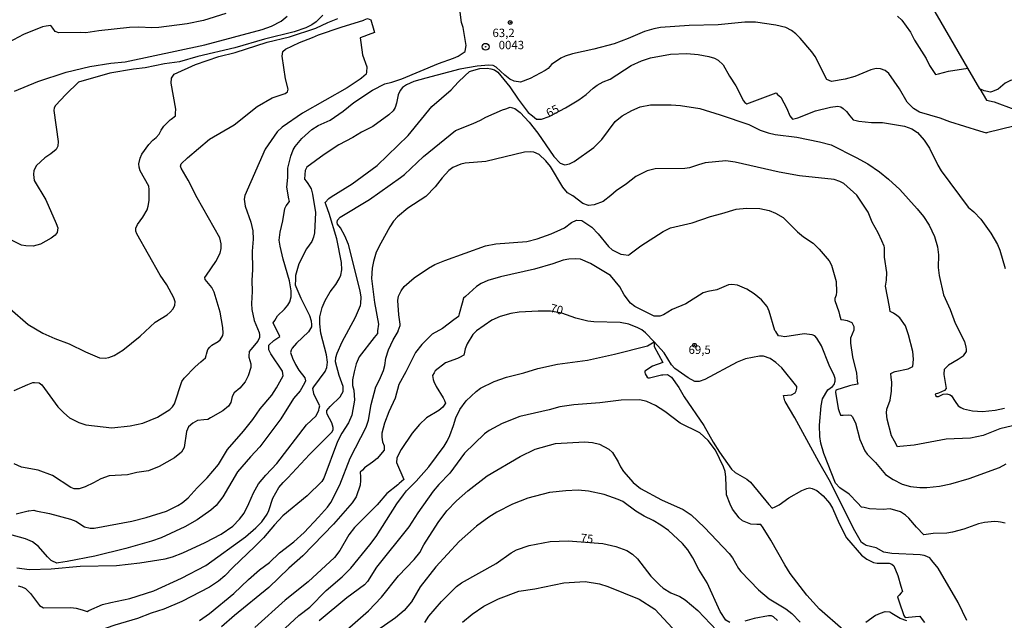
# Model space of a CAD drawing. Units: millimetres. Extents: x 180712 to 183129, y 1671506 to 1674284.
# Drawn here: x 181251 to 181545, y 1671734 to 1671914 of the extents above; entities that cross this region are included whole.
import ezdxf
from ezdxf.enums import TextEntityAlignment as Align

# ---------------------------------------------------------------- set-up
doc = ezdxf.new("R2010")
doc.units = ezdxf.units.MM
doc.header["$MEASUREMENT"] = 0
for name, color, linetype in [('IMAGEM', 7, 'Continuous'), ('V-CURVA_DE_NIVEL', 4, 'Continuous'), ('V-CURVA_MESTRA', 1, 'Continuous'), ('V-PONTO_DE_APARELHO', 4, 'Continuous'), ('V-PONTO_PLANIMETRICO', 2, 'Continuous'), ('V-TEXTO_DE_ALTIMETRIA', 7, 'Continuous')]:
    doc.layers.add(name, color=color, linetype=linetype)
picture_1 = doc.add_image_def('image1.jpg', size_in_pixel=(4027, 4628))

# ---------------------------------------------------------------- blocks, each defined once
blk = doc.blocks.new('803')
at = {"color": 0, "linetype": 'ByBlock', "lineweight": -2}
for radius in [1.01, 0.0728]:
    blk.add_circle((0, 0), radius, dxfattribs=at)
blk = doc.blocks.new('805')
at = {"color": 0, "linetype": 'ByBlock', "lineweight": -2}
for radius in [0.562, 0.0806]:
    blk.add_circle((0, 0), radius, dxfattribs=at)

msp = doc.modelspace()

# ---------------------------------------------------------------- linework, layer by layer
at = {"layer": 'V-CURVA_DE_NIVEL'}
for points in [[(181533.98, 1671899.15), (181519.16, 1671924.83)], [(181312.8, 1671915.43), (181306.14, 1671913.32), (181301.23, 1671912.35), (181292.82, 1671911.25), (181290.71, 1671911.15), (181286.86, 1671911.38), (181284.05, 1671911.24), (181274.94, 1671910.25), (181271.08, 1671909.64), (181269.33, 1671909.74), (181263.02, 1671909.63), (181261.93, 1671910.09), (181261.25, 1671911.05), (181260.63, 1671911.91), (181259.25, 1671911.65), (181258.14, 1671911.44), (181252.53, 1671909.2), (181247.98, 1671906.77)], [(181331.23, 1671828.42), (181331.84, 1671829.48), (181332.22, 1671830.94), (181332.25, 1671832.73), (181331.76, 1671835.72), (181329.87, 1671842.13), (181328.94, 1671846.05), (181328.72, 1671847.87), (181328.98, 1671850.26), (181329.8, 1671853.6), (181330.42, 1671857.24), (181330.8, 1671858.12), (181331.76, 1671859.4), (181331.62, 1671860.12), (181330.98, 1671863.61), (181331.26, 1671866.54), (181331.28, 1671869.28), (181332.16, 1671872.92), (181332.9, 1671874.76), (181333.49, 1671875.73), (181335.47, 1671878.14), (181338.4, 1671880.85), (181340.27, 1671882.06), (181343.9, 1671883.67), (181347.79, 1671886.3), (181350.99, 1671888.91), (181356.5, 1671892.59), (181360.2, 1671894.42), (181362.26, 1671894.93), (181365.29, 1671895.98), (181376.15, 1671900.53), (181380.61, 1671902.07), (181382.06, 1671902.73), (181382.59, 1671903.09), (181384.16, 1671904.14), (181384.24, 1671904.76), (181384.39, 1671905.93), (181383.58, 1671911.29), (181383.08, 1671912.78), (181382.6, 1671915.84)], [(181355.06, 1671913.99), (181356.06, 1671913.56), (181356.95, 1671910.43), (181357.14, 1671909.8), (181355.17, 1671909.05), (181353.93, 1671908.57), (181352.88, 1671908.17), (181353.05, 1671906.79), (181353.51, 1671903.1), (181354.78, 1671899.49), (181354.68, 1671897.94), (181354.63, 1671897.3), (181353.18, 1671896.14), (181352.86, 1671895.89), (181348.94, 1671893.29), (181335.65, 1671885.71), (181329.62, 1671881.52), (181328.12, 1671880.18), (181324.55, 1671874.99), (181318.45, 1671861.19), (181318.29, 1671860.07), (181318.52, 1671857.94), (181320.28, 1671853.22), (181320.86, 1671850.67), (181320.92, 1671848.12), (181320.6, 1671844.52), (181320.78, 1671839.07), (181320.57, 1671835.82), (181320.68, 1671832.54), (181320.47, 1671828.94), (181320.54, 1671827.15), (181321.19, 1671823.9), (181322.69, 1671820.27), (181322.81, 1671819.56), (181322.82, 1671818.8), (181322.36, 1671817.72), (181320.26, 1671815.25), (181319.72, 1671814.63), (181319.65, 1671813.25), (181319.64, 1671812.95), (181320.28, 1671810.99), (181320.24, 1671809.88), (181319.47, 1671807.36), (181318.51, 1671805.58), (181316.94, 1671803.68), (181315.23, 1671802.31), (181314.72, 1671801.21), (181314.28, 1671799.43), (181313.59, 1671798.37), (181311.91, 1671796.92), (181308.22, 1671794.83), (181307.44, 1671794.4), (181306.22, 1671794.25), (181304.38, 1671794.02), (181302.95, 1671793.26), (181301.66, 1671792.19), (181301.1, 1671790.76), (181300.41, 1671786.04), (181299.6, 1671784.61), (181297.54, 1671782.92), (181292.91, 1671780.33), (181289.72, 1671779.01), (181286.31, 1671778.54), (181283.45, 1671777.88), (181278.03, 1671777.52), (181275.51, 1671776.65), (181273.38, 1671775.44), (181270.86, 1671774.31), (181269.04, 1671773.7), (181267.61, 1671773.66), (181266.55, 1671774.07), (181261.09, 1671777.66), (181256.87, 1671779.24), (181251.86, 1671780.17), (181249.66, 1671781.16)], [(181249.69, 1671803.05), (181253.76, 1671804.77), (181255.29, 1671805.41), (181255.76, 1671805.39), (181257.12, 1671805.32), (181257.93, 1671804.65), (181262.76, 1671798.15), (181264.47, 1671796.3), (181266.24, 1671794.9), (181268.98, 1671793.42), (181271.02, 1671792.75), (181278.83, 1671791.87), (181284.31, 1671792.43), (181288.04, 1671793.23), (181292.38, 1671795.02), (181296.1, 1671797.38), (181296.86, 1671798.09), (181297.47, 1671799.04), (181299.68, 1671805.64), (181300.33, 1671806.69), (181303.63, 1671810.03), (181305.34, 1671811.53), (181306.7, 1671812.71), (181306.9, 1671813.4), (181307.03, 1671813.88), (181307.41, 1671815.22), (181308.02, 1671815.88), (181308.67, 1671816.57), (181310.52, 1671817.62), (181311.07, 1671818.1), (181311.9, 1671819.38), (181312, 1671820.08), (181311.87, 1671821.83), (181311.14, 1671826.39), (181309.32, 1671832.35), (181308.64, 1671833.75), (181306.66, 1671836.06), (181306.49, 1671836.74), (181306.99, 1671837.38), (181309.77, 1671841.52), (181311.06, 1671843.98), (181311.41, 1671845.38), (181311.42, 1671846.78), (181311.04, 1671848.54), (181304.24, 1671860.45), (181301.58, 1671865.71), (181299.44, 1671869.28), (181299.25, 1671869.93), (181299.46, 1671870.56), (181301.32, 1671872.44), (181307.92, 1671877.93), (181315.28, 1671882.22), (181322.17, 1671887.7), (181326.56, 1671890.3), (181330.52, 1671891.55), (181331.13, 1671892.09), (181331.36, 1671892.87), (181330.61, 1671895.99), (181329.54, 1671902.74), (181329.83, 1671904.07), (181330.58, 1671904.81), (181334.75, 1671906.76), (181338.67, 1671908.25), (181340.4, 1671909.08), (181347.16, 1671911.4), (181353.91, 1671913.47), (181354.06, 1671913.54), (181355.06, 1671913.99)], [(181249.76, 1671892.24), (181256.74, 1671895.11), (181265.22, 1671897.9), (181272.23, 1671899.67), (181278.54, 1671900.59), (181282.75, 1671900.99), (181306.58, 1671906.11), (181323.66, 1671910.63), (181326.37, 1671911.63), (181329.29, 1671913.16), (181331.12, 1671914.69)], [(181341.73, 1671914.92), (181339.76, 1671912.91), (181338.45, 1671912.05), (181336.67, 1671911.2), (181333.16, 1671909.94), (181324.3, 1671907.76), (181315.47, 1671905.21), (181304.42, 1671902.66), (181298.97, 1671900.99), (181294.54, 1671900.43), (181288.8, 1671899.19), (181285.26, 1671898.81), (181278.19, 1671897.63), (181268.91, 1671894.93), (181265.12, 1671891.25), (181262.01, 1671887.96), (181261.63, 1671887.28), (181261.58, 1671886.52)], [(181548.05, 1671881.9), (181539.55, 1671879.81), (181539.46, 1671879.79), (181537.55, 1671880.38), (181528.58, 1671883.17), (181525.69, 1671884.24), (181519.5, 1671886.01), (181517.77, 1671887.08), (181515.82, 1671888.99), (181513.57, 1671892.93), (181510.41, 1671897.58), (181509.3, 1671898.47), (181507.93, 1671898.93), (181506.66, 1671899), (181505.06, 1671898.6), (181500.28, 1671896.62), (181497.41, 1671895.89), (181493.27, 1671895.11), (181491.88, 1671895.72), (181488.47, 1671902.65), (181487.44, 1671904.02), (181483.94, 1671908.1), (181482.64, 1671909.4), (181481.43, 1671910.34), (181479.69, 1671911.24), (181476.73, 1671911.94), (181470.68, 1671912.83), (181467.49, 1671912.84), (181459.52, 1671912.08), (181450.92, 1671911.82), (181442.31, 1671911.27), (181440.4, 1671910.89), (181437.53, 1671910.03), (181432.72, 1671907.95), (181428.58, 1671906.42), (181422.52, 1671904.78), (181416.15, 1671903.44), (181413.92, 1671902.76), (181412.64, 1671902.1), (181409.87, 1671900.21), (181408.82, 1671899.06), (181407.96, 1671898.46), (181403.5, 1671896.08), (181400.63, 1671895), (181398.72, 1671895.24), (181397.44, 1671895.81), (181395.91, 1671897), (181393.38, 1671899.48), (181392.44, 1671899.92), (181391.16, 1671900.08), (181387.66, 1671899.76), (181382.56, 1671898.79), (181372.36, 1671896.18), (181368.85, 1671895.14), (181366.62, 1671894.19), (181365.46, 1671893.33), (181364.77, 1671892.51), (181364.15, 1671891.21), (181363.67, 1671888.66), (181363.23, 1671887.38), (181362.65, 1671886.43), (181361.41, 1671885.17), (181356.65, 1671881.71), (181353.18, 1671880.04), (181350.63, 1671878.46), (181346.48, 1671876.23)], [(181512.95, 1671914.66), (181514.27, 1671913.45), (181516.83, 1671909.92), (181518.09, 1671907.46), (181521.54, 1671902.04), (181522.52, 1671899.94), (181523.51, 1671898.48), (181524.34, 1671897.24), (181525.18, 1671897.46), (181528.23, 1671898.22), (181533.98, 1671899.15)], [(181537.53, 1671892.99), (181533.98, 1671899.15)], [(181584.96, 1671891.56), (181582.72, 1671891.97), (181579.19, 1671891.89), (181573.71, 1671891.41), (181569.47, 1671890.62), (181567.94, 1671890.62), (181565.96, 1671891.1), (181561.15, 1671892.8), (181556.18, 1671894.95), (181553.66, 1671895.84), (181552.48, 1671896.11), (181550.16, 1671896.23), (181549.01, 1671896.1), (181546.62, 1671895.41), (181545.06, 1671894.68), (181542.97, 1671892.88), (181541.31, 1671892.17), (181540.72, 1671891.93), (181539.31, 1671892.25), (181538.78, 1671892.37), (181537.53, 1671892.99)], [(181537.53, 1671892.99), (181539.46, 1671889.58), (181541.77, 1671889.09), (181547.64, 1671886.9), (181550, 1671886.33), (181551.97, 1671886.07), (181561.72, 1671885.67), (181564.82, 1671886.28), (181584.96, 1671891.56)], [(181261.58, 1671886.52), (181262.85, 1671877.25), (181262.75, 1671875.91), (181262.19, 1671874.87), (181260.6, 1671873.55), (181258.81, 1671872.43), (181256.36, 1671870.08), (181255.54, 1671868.66), (181255.46, 1671867.43), (181255.64, 1671865.65), (181259.16, 1671859.91), (181262.27, 1671852.84), (181262.7, 1671851.53), (181262.52, 1671850.16), (181261.9, 1671849.33), (181260.69, 1671848.39), (181257.6, 1671846.65), (181255.4, 1671846), (181253.17, 1671846.1), (181251.86, 1671846.33), (181244.82, 1671849.84)], [(181346.93, 1671801.19), (181346.97, 1671801.27), (181347.75, 1671802.69), (181347.75, 1671803.27), (181347.72, 1671804.24), (181346.53, 1671807.43), (181345.52, 1671811.54), (181345.55, 1671812.84), (181345.94, 1671814.18), (181347.47, 1671817.5), (181351.48, 1671824.87), (181352.38, 1671826.98), (181352.98, 1671828.38), (181353.01, 1671828.98), (181353.11, 1671830.82), (181352.84, 1671832.76), (181349.38, 1671846.56), (181348.28, 1671849.14), (181346.97, 1671851.47), (181346.03, 1671852.63), (181345.97, 1671853.13), (181346.1, 1671853.78), (181346.85, 1671854.7), (181355.58, 1671859.94), (181364.81, 1671866.51), (181366.02, 1671867.46), (181371.72, 1671872.77), (181381.26, 1671880.58), (181386.48, 1671882.59), (181388.72, 1671883.62), (181390.33, 1671884.56), (181395.27, 1671886.7), (181396.2, 1671887.03), (181397.5, 1671887.48), (181398.2, 1671887.32), (181398.91, 1671887.14), (181400.5, 1671885.87), (181403.16, 1671883.03), (181405.82, 1671879.77), (181410.53, 1671872.79), (181412.43, 1671870.78), (181413.85, 1671870.3), (181415.19, 1671870.58), (181416.63, 1671871.34), (181422.51, 1671875.49), (181424.89, 1671877.87), (181428.83, 1671883.22), (181430.94, 1671884.96), (181433.77, 1671886.52), (181436.32, 1671887.56), (181439.38, 1671888.18), (181445.53, 1671888.18), (181448.27, 1671887.97), (181454.04, 1671887.08), (181460.16, 1671885.26), (181468.67, 1671882.3), (181472.08, 1671880.61), (181474.44, 1671879.81), (181476.48, 1671879.38), (181482.98, 1671878.54), (181489.76, 1671877.2), (181493.21, 1671876.23), (181500.7, 1671872.53), (181504.14, 1671870.59), (181507.66, 1671868.2), (181510.33, 1671866.05), (181513.65, 1671862.91), (181518.87, 1671857.2), (181520.74, 1671854.87), (181522.4, 1671852.3), (181524.01, 1671848.89), (181524.88, 1671845.83), (181525.19, 1671843.47), (181525.13, 1671839.71), (181525.42, 1671837.35), (181526.65, 1671831.55), (181528.72, 1671827.15), (181530.19, 1671823.07), (181532.96, 1671817.62), (181533.38, 1671815.93), (181533.4, 1671815.37), (181533.42, 1671814.6), (181532.59, 1671813.37), (181532.52, 1671813.27), (181531.1, 1671812.23), (181528.17, 1671810.59), (181527.57, 1671810), (181526.85, 1671809.29), (181526.82, 1671808), (181526.82, 1671807.78), (181527.48, 1671803.6), (181527, 1671803.04), (181526.1, 1671802.56), (181525.21, 1671802.24), (181524.21, 1671801.89)], [(181346.48, 1671876.23), (181342.06, 1671873.38), (181336.98, 1671869.57), (181336.43, 1671868.65), (181336.36, 1671867.41), (181336.28, 1671866.03), (181336.75, 1671865.41), (181337.27, 1671864.73), (181338.18, 1671863.13), (181338.66, 1671861.51), (181339.49, 1671856.09), (181339.21, 1671850.03), (181338.96, 1671848.76), (181338.47, 1671847.48), (181336.87, 1671845.29), (181334.56, 1671840.82), (181333.6, 1671837.32), (181333.52, 1671836.06), (181333.43, 1671834.54), (181333.67, 1671834.06), (181335.12, 1671830.56), (181337.73, 1671825.37), (181338.22, 1671823.77), (181338.31, 1671822.54), (181338.31, 1671821.96), (181337.43, 1671820.54), (181333.81, 1671817.16), (181332.54, 1671815.61), (181332.23, 1671815.05), (181332.11, 1671814.37), (181332.62, 1671812.68), (181333.54, 1671810.74), (181334.54, 1671809.11), (181336.3, 1671806.76), (181336.57, 1671805.91), (181336.24, 1671805.16), (181334.9, 1671802.9), (181332.97, 1671800.59), (181329.21, 1671794.58), (181322.92, 1671786.23), (181320.12, 1671783.25), (181316.27, 1671778.73), (181311.87, 1671771.32), (181309.88, 1671768.73), (181308.3, 1671767.27), (181304.26, 1671764.43), (181300.53, 1671762.3), (181293.52, 1671759.09), (181290.65, 1671758.07), (181283, 1671755.88), (181273.76, 1671753.59), (181265.47, 1671751.96), (181262.97, 1671751.62), (181262.41, 1671751.51), (181260.97, 1671752.24), (181260.75, 1671752.35), (181259.65, 1671753.37), (181257.01, 1671756.45), (181255.13, 1671757.87), (181253.11, 1671758.76), (181248.45, 1671760.08)], [(181515.32, 1671822.31), (181513.63, 1671824.65), (181512.82, 1671825.4), (181511.76, 1671826.02), (181510.84, 1671826.55), (181510.57, 1671827.96), (181509.41, 1671834.07), (181509.71, 1671835.95), (181509.76, 1671838.24), (181509.14, 1671842.8), (181509.07, 1671845.62), (181509.05, 1671846.07), (181508.34, 1671847.62), (181507.23, 1671850.07), (181505.41, 1671853.16), (181504.23, 1671856.22), (181500.85, 1671861.26), (181496.95, 1671864.69), (181495.75, 1671865.38), (181494.13, 1671865.9), (181483.81, 1671867.07), (181477.69, 1671868.1), (181464.56, 1671871.13), (181461.82, 1671871.46), (181455.7, 1671870.86), (181453.66, 1671870.35), (181450.95, 1671869.42), (181449.58, 1671869.18), (181440.75, 1671869.14), (181438.36, 1671868.56), (181434.98, 1671866.84), (181432.26, 1671864.64), (181429.15, 1671862.6), (181427.59, 1671861.17), (181425.29, 1671859.42), (181422.55, 1671858.33), (181420.86, 1671858.19), (181419.2, 1671858.76), (181416.23, 1671861.08), (181414.63, 1671862), (181413.23, 1671863.64), (181409.6, 1671869.76), (181408.2, 1671871.51), (181406.14, 1671873.36), (181404.64, 1671874.06), (181403.53, 1671874.22), (181401.84, 1671874.06), (181390.27, 1671871.29), (181384.15, 1671870.84), (181382.81, 1671870.48), (181380.42, 1671869.47), (181379.27, 1671868.61), (181377.26, 1671866.41), (181375.16, 1671863.78), (181372.36, 1671860.9), (181367.01, 1671857.38), (181363.99, 1671854.83), (181362.78, 1671853.48), (181361.63, 1671851.8), (181358.96, 1671846.94), (181357.65, 1671844.23), (181356.8, 1671841.52), (181356.45, 1671839.49), (181356.23, 1671836.43), (181357.12, 1671829.29), (181358.26, 1671822.82), (181358.04, 1671820.76), (181357.97, 1671820.02), (181356.98, 1671818.76), (181352.52, 1671813.03), (181351.67, 1671810.99), (181351, 1671808.6), (181350.59, 1671806.21), (181350.59, 1671804.49), (181350.91, 1671803.15), (181351.13, 1671800.1), (181350.39, 1671795.67), (181349.38, 1671793.31), (181347.39, 1671790.29), (181346.07, 1671787.79), (181342, 1671776.86), (181341.36, 1671775.84), (181337.01, 1671771.59), (181329.8, 1671765.58), (181327.25, 1671762.98), (181324, 1671759.06), (181321.43, 1671756.43), (181314.87, 1671750.25), (181312.54, 1671747.77), (181310.6, 1671746.15), (181307.89, 1671744.34), (181299.73, 1671740.1), (181294.31, 1671737.81), (181290.55, 1671736.6), (181286.47, 1671734.98)], [(181360.15, 1671810.48), (181360.47, 1671812.62), (181361.23, 1671815.11), (181362.69, 1671818.16), (181364.12, 1671820.62), (181364.2, 1671820.83), (181364.8, 1671822.41), (181364.75, 1671822.83), (181364.34, 1671825.56), (181364.01, 1671829.89), (181364.28, 1671831.14), (181365.04, 1671832.7), (181365.98, 1671834), (181368.89, 1671836.61), (181373.15, 1671839.5), (181375.07, 1671840.55), (181378.03, 1671841.79), (181390.14, 1671846.11), (181393.27, 1671846.72), (181402.48, 1671847.48), (181405.54, 1671848.21), (181409.71, 1671849.7), (181412.64, 1671850.97), (181413.69, 1671851.53), (181415.86, 1671853.08), (181417.26, 1671853.82), (181418.87, 1671853.75), (181421.85, 1671851.72), (181423.81, 1671849.72), (181426.8, 1671845.95), (181427.9, 1671844.98), (181430.49, 1671843.64), (181431.31, 1671843.55), (181432.76, 1671843.38), (181433.31, 1671843.76), (181436.49, 1671846.11), (181443.14, 1671850.43), (181445.31, 1671851.5), (181451.81, 1671853.04), (181457.22, 1671854.89), (181460.6, 1671855.75), (181464.88, 1671857.09), (181467.93, 1671857.42), (181471.98, 1671857.31), (181474.75, 1671856.64), (181476.63, 1671855.94), (181478.9, 1671854.59), (181483.2, 1671850.29), (181484.92, 1671848.85), (181487.82, 1671846.94), (181489.63, 1671845.14), (181492.66, 1671841.68), (181493.33, 1671840.38), (181494.67, 1671835.47), (181494.78, 1671832.38), (181494.66, 1671831.42), (181494.32, 1671830.47), (181494.35, 1671829.86), (181495.52, 1671826.45), (181495.73, 1671825.6), (181496.07, 1671824.17), (181496.97, 1671824.05), (181497.99, 1671823.9), (181499.37, 1671823.24), (181499.98, 1671822.05), (181500.01, 1671820.97), (181499.02, 1671818.64), (181498.97, 1671817.08), (181499.53, 1671813.03), (181500.77, 1671808.13), (181500.99, 1671805.74), (181501.11, 1671804.87), (181499.44, 1671804.55), (181498.66, 1671804.4), (181494.57, 1671803.09), (181494.54, 1671802.55), (181495.32, 1671797.61), (181495.5, 1671797.08), (181495.98, 1671795.62), (181496.83, 1671795.67), (181498.31, 1671795.76), (181499.03, 1671795.67), (181499.48, 1671795.2), (181500.46, 1671793.31), (181501.76, 1671788.4), (181503.29, 1671784.99), (181503.91, 1671784.03), (181506.43, 1671781.51), (181509.44, 1671777.99), (181511.7, 1671776.41), (181514.37, 1671775.11), (181516.82, 1671774.4), (181519.59, 1671774.04), (181521.76, 1671774.1), (181525.46, 1671774.5)], [(181545.08, 1671763.41), (181543.7, 1671763.7), (181542.95, 1671763.86), (181541.93, 1671763.89), (181538.87, 1671763.62), (181537.15, 1671763.21), (181532.76, 1671761.61), (181529.35, 1671760.72), (181527.66, 1671760.48), (181523.58, 1671760.4), (181520.87, 1671760), (181518.67, 1671762.23), (181516.4, 1671764.97), (181515.38, 1671765.86), (181513.9, 1671766.79), (181510.77, 1671767.67), (181508.73, 1671767.52), (181504.65, 1671767.76), (181503, 1671768.07), (181502.24, 1671768.21), (181501.04, 1671769.46), (181498.54, 1671772.08), (181495.83, 1671773.96), (181494.48, 1671775.4), (181491.04, 1671784.22), (181490.1, 1671787.28), (181489.82, 1671789.32), (181489.72, 1671792.7), (181490.24, 1671798.47), (181490.67, 1671800.51), (181492.19, 1671803.19), (181493.62, 1671804.19), (181494.08, 1671804.75), (181494.38, 1671805.77), (181494.41, 1671806.6), (181494.15, 1671807.46), (181492.58, 1671810.52), (181490.35, 1671816.28), (181488.92, 1671818.64), (181488.39, 1671819.34), (181487.53, 1671819.61), (181485.18, 1671819.87), (181479.41, 1671819.02), (181478.32, 1671819.19), (181477.52, 1671819.3), (181476.68, 1671820.61), (181476.47, 1671820.94), (181474.77, 1671826.71), (181474.16, 1671828.08), (181472.44, 1671830.05), (181470.29, 1671831.85), (181468.06, 1671833.25), (181465.29, 1671834.46), (181463.6, 1671834.66), (181462.58, 1671834.53), (181459.17, 1671833.05), (181456.46, 1671832.57), (181455.09, 1671832.12), (181449.87, 1671828.84), (181445.79, 1671827.15), (181443.2, 1671825.6), (181442.18, 1671825.22), (181440.46, 1671825.22), (181434.73, 1671828.01), (181433.38, 1671829), (181431.54, 1671831.52), (181430.18, 1671833.88), (181427.4, 1671837.32), (181421.47, 1671840.84), (181418.5, 1671842.13), (181417.07, 1671842.32), (181415.03, 1671842.18), (181413.31, 1671841.86), (181410.25, 1671840.77), (181404.83, 1671839.16), (181394.64, 1671836.9), (181390.91, 1671835.77), (181388.87, 1671834.88), (181387.53, 1671833.97), (181384.27, 1671831.08), (181383.66, 1671830.55), (181383.25, 1671829.08)], [(181250.33, 1671766.25), (181253.9, 1671767.09), (181254.12, 1671767.12), (181255.56, 1671767.28), (181256.12, 1671767.14), (181260.21, 1671766.27), (181266.52, 1671764.61), (181268.05, 1671764), (181270.71, 1671762.3), (181272.32, 1671761.91), (181273.54, 1671761.99), (181284.78, 1671764.03), (181289.06, 1671765.13), (181295.11, 1671767.03), (181298.52, 1671768.7), (181299.75, 1671769.47), (181301.52, 1671770.98), (181304.25, 1671773.98), (181307.24, 1671776.95), (181310.56, 1671780.89), (181313.29, 1671785.44), (181318.09, 1671790.9), (181320.82, 1671794.39), (181323.01, 1671797.51), (181326.48, 1671801.61), (181327.89, 1671803.76), (181329.93, 1671807.36), (181329.69, 1671808.73), (181326.16, 1671813.89), (181325.6, 1671815.11), (181325.6, 1671816.51), (181327.06, 1671817.93), (181327.37, 1671818.14), (181328.88, 1671819.13), (181328.58, 1671819.8), (181327.54, 1671821.88), (181326.91, 1671823.14), (181327.35, 1671823.88), (181328.19, 1671825.29), (181330.32, 1671827.28), (181331.23, 1671828.42)], [(181383.25, 1671829.08), (181382.35, 1671825.85), (181382.13, 1671825.1), (181380.79, 1671824.1), (181377.4, 1671821.54), (181374.34, 1671819.85), (181371.22, 1671816.73), (181369.36, 1671814.34), (181366.42, 1671808.54), (181364.34, 1671804.81), (181363.23, 1671800.73), (181361.33, 1671796.65), (181360.05, 1671793.24), (181359.33, 1671790.23), (181359.32, 1671789.13), (181359.53, 1671787.73), (181360.01, 1671786.49), (181360.02, 1671785.18), (181357.91, 1671782.73), (181356.55, 1671781.58), (181354.1, 1671779.89), (181353.49, 1671779.27), (181352.87, 1671778.62), (181352.92, 1671777.27), (181352.97, 1671776.16), (181352.81, 1671774.76), (181351.66, 1671771.25), (181350.45, 1671769.47), (181344.9, 1671763.13), (181335.77, 1671753.66), (181331.6, 1671749.98), (181325.64, 1671744.23), (181315.38, 1671735.86), (181311.5, 1671732.47)], [(181553.09, 1671793.83), (181543.53, 1671791.58), (181538.56, 1671789.61), (181534.73, 1671788.81), (181527.5, 1671788.45), (181517.94, 1671786.74), (181513.63, 1671786.26), (181513, 1671786.19), (181512.09, 1671787.87), (181511.24, 1671789.45), (181509.89, 1671794.42), (181509.73, 1671796.33), (181509.82, 1671797.48), (181510.8, 1671800.13), (181511.23, 1671802.8), (181511.26, 1671805.45), (181511.11, 1671806.85), (181510.97, 1671808.12), (181512, 1671808.57), (181512.33, 1671808.71), (181516.15, 1671809.45), (181517.55, 1671810.16), (181517.76, 1671812.36), (181517.52, 1671814.66), (181516.29, 1671819.63), (181515.32, 1671822.31)], [(181329.15, 1671730.91), (181334.59, 1671735.9), (181337.8, 1671738.42), (181342.67, 1671743.33), (181347.45, 1671747.41), (181350.08, 1671750.05), (181355.71, 1671756.93), (181357.57, 1671759.46), (181363.8, 1671769.18), (181365.71, 1671771.9), (181366.65, 1671773.05), (181369.56, 1671775.92), (181373.33, 1671780.19), (181377.86, 1671786.39), (181378.8, 1671787.89), (181379.55, 1671789.55), (181380.69, 1671792.61), (181381.33, 1671794.84), (181382.52, 1671797.32), (181384.47, 1671799.92), (181387.42, 1671802.72), (181388.71, 1671803.68), (181392.8, 1671805.67), (181396.43, 1671807.01), (181401.62, 1671808.28), (181405.76, 1671809.56), (181411.62, 1671810.83), (181420.55, 1671812.04), (181428.67, 1671813.79), (181438.48, 1671816.29), (181440.41, 1671817.47)], [(181440.41, 1671817.47), (181440.48, 1671816.09), (181443.02, 1671811.33), (181439.95, 1671810.23), (181437.64, 1671808.75), (181437.65, 1671808.33), (181437.77, 1671807.94), (181438.41, 1671806.93), (181438.67, 1671806.81), (181439.03, 1671806.77), (181442.64, 1671807.68), (181443.03, 1671807.71), (181444.45, 1671807.82), (181445.03, 1671807.41), (181445.66, 1671806.96), (181447.82, 1671803.86), (181449.43, 1671801.15), (181455.25, 1671792.54), (181458.04, 1671787.57), (181459.88, 1671784.64), (181463.49, 1671779.58), (181464.6, 1671778.58), (181468.06, 1671776.54), (181469.13, 1671775.71), (181474.66, 1671769.05), (181475.6, 1671767.92), (181476.49, 1671768.31), (181477.73, 1671768.86), (181480.6, 1671771.01), (181484.42, 1671773.18), (181485.91, 1671773.82), (181486.77, 1671773.99), (181487.57, 1671773.8), (181488.94, 1671773.2), (181490.83, 1671771.57), (181492.76, 1671769.41), (181493.65, 1671767.89), (181495.61, 1671763.29), (181497.82, 1671759.09), (181502.3, 1671753.89), (181503.87, 1671752.66), (181505.83, 1671751.7), (181506.94, 1671751.48), (181510.54, 1671751.48), (181511.32, 1671751.21), (181511.85, 1671750.67), (181513.04, 1671747.83), (181513.98, 1671744.62), (181514.44, 1671743.04), (181514.05, 1671742.62), (181513.43, 1671741.95), (181512.97, 1671741.45), (181513.48, 1671739.95), (181514.83, 1671735.94), (181515.24, 1671735.34), (181518.32, 1671735.61), (181519.63, 1671735.73), (181520.32, 1671734.74), (181520.98, 1671733.78)], [(181304.96, 1671734.36), (181307.92, 1671736.45), (181315.2, 1671742.47), (181319.55, 1671746.67), (181322.8, 1671749.49), (181325.78, 1671751.7), (181328.76, 1671754.6), (181333.02, 1671757.83), (181336.12, 1671760.64), (181340.46, 1671765.18), (181343.12, 1671768.21), (181344.04, 1671769.55), (181346.82, 1671774.89), (181349.86, 1671782.85), (181354.64, 1671792.06), (181355.31, 1671794.2), (181356.07, 1671798.82), (181357.47, 1671804.05), (181358.59, 1671806.21), (181359.74, 1671808.95), (181360.15, 1671810.48)], [(181250.88, 1671744.7), (181251.99, 1671744.45), (181253.08, 1671743.96), (181254.6, 1671742.44), (181257.25, 1671738.87), (181258.43, 1671738.17), (181266.56, 1671738.32), (181268.18, 1671738.06), (181269.99, 1671737.54), (181271.47, 1671737.13), (181271.99, 1671737.35), (181276.05, 1671739.14), (181278.47, 1671739.8), (181284.18, 1671740.97), (181291.32, 1671743.21), (181299.62, 1671747.02), (181306.87, 1671750.81), (181318.66, 1671759.35), (181321.77, 1671762.04), (181323.55, 1671763.83), (181325.13, 1671766.12), (181325.64, 1671767.24), (181326.83, 1671770.94), (181328.63, 1671774.1), (181329.87, 1671775.6), (181331.28, 1671776.92), (181337.7, 1671783.95), (181344.41, 1671790.59), (181344.78, 1671791.24), (181344.79, 1671791.92), (181344.36, 1671793.4), (181342.99, 1671795.95), (181342.89, 1671796.41), (181342.94, 1671797.05), (181343.92, 1671798.24), (181346.93, 1671801.19)], [(181524.21, 1671801.89), (181524.33, 1671801.51), (181524.73, 1671801.21), (181525.21, 1671801.2), (181526.64, 1671801.88), (181527.66, 1671801.99), (181528.64, 1671801.7), (181529.07, 1671801.42), (181530.2, 1671799.73), (181531.09, 1671798.4), (181531.87, 1671797.97), (181532.63, 1671797.54), (181535.34, 1671796.89), (181538.36, 1671796.78), (181542.13, 1671797.13), (181544.83, 1671797.72)], [(181496.76, 1671731.64), (181489.73, 1671737.81), (181485.95, 1671741.93), (181480.97, 1671748.47), (181479.37, 1671751.02), (181475.22, 1671758.38), (181472.91, 1671762.01), (181472.28, 1671763), (181471.08, 1671763.06), (181469.24, 1671763.14), (181466.8, 1671764.11), (181465.78, 1671765.06), (181463.85, 1671767.65), (181463.12, 1671769.06), (181462.03, 1671771.86), (181461.84, 1671777.12), (181461.62, 1671778.87), (181461.13, 1671780.27), (181458.77, 1671785.18), (181456.57, 1671788.13), (181454.1, 1671790.39), (181448.19, 1671793.3), (181443.62, 1671796.75), (181440.88, 1671798.5), (181438.3, 1671799.7), (181436.19, 1671800.19), (181430.58, 1671800.08), (181424.27, 1671799.29), (181416.56, 1671798.71), (181412.36, 1671798.1), (181409.2, 1671797.22), (181400.44, 1671795.28), (181395.18, 1671793.21), (181391.32, 1671791.06), (181389.93, 1671790.04), (181383.92, 1671784.3), (181379.53, 1671778.36), (181376.23, 1671774.92), (181374.57, 1671772.96), (181370.02, 1671766.51), (181367.29, 1671762.3), (181357.73, 1671750.33), (181354.99, 1671746.05), (181354.1, 1671745.02), (181348.82, 1671741.18), (181340.66, 1671734.35)], [(181343.3, 1671726.76), (181355.33, 1671737.27), (181359.2, 1671741.37), (181364.23, 1671747.72), (181368.9, 1671752.62), (181370.59, 1671754.73), (181371.82, 1671756.98), (181376.05, 1671763.67), (181378.68, 1671767.12), (181381.53, 1671770.07), (181384.88, 1671773.1), (181390.68, 1671777.58), (181400.53, 1671783.35), (181404.96, 1671785.52), (181411.06, 1671787.17), (181419.65, 1671787.71), (181422.08, 1671787.53), (181424.21, 1671787.01), (181426.95, 1671785.48), (181428, 1671784.48), (181429.69, 1671781.77), (181430.39, 1671780.21), (181431.3, 1671778.87), (181434.23, 1671775.57), (181436.37, 1671773.75), (181442.63, 1671770.38), (181449.1, 1671767.51), (181451.53, 1671765.93), (181455.49, 1671762.18), (181462.83, 1671754.43), (181463.82, 1671753.12), (181465.56, 1671749.93), (181466.24, 1671749.01), (181471.6, 1671743.51), (181474.69, 1671740.88), (181479.71, 1671737.87), (181481.46, 1671736.5), (181484.01, 1671733.94)], [(181525.46, 1671774.5), (181528.84, 1671775.16), (181534.35, 1671776.72), (181543.37, 1671780.03), (181545.34, 1671781.13)], [(181462.96, 1671733.85), (181461.78, 1671734.51), (181460.16, 1671737.13), (181456.24, 1671745.63), (181453.81, 1671749.62), (181452.01, 1671753.12), (181450.45, 1671755.48), (181448.92, 1671757.34), (181444.72, 1671761.2), (181442.45, 1671762.84), (181440.19, 1671764.23), (181437.51, 1671765.52), (181434.95, 1671766.98), (181431.11, 1671769.88), (181429.74, 1671770.52), (181425.52, 1671772), (181420.9, 1671773), (181417.84, 1671773.25), (181414.17, 1671773.12), (181409.23, 1671772.59), (181402.79, 1671770.89), (181398.21, 1671769.15), (181393.58, 1671766.73), (181391.16, 1671765.25), (181387.54, 1671762.57), (181382.37, 1671757.92), (181375.39, 1671750.38), (181370.67, 1671744.47), (181368.14, 1671740), (181365.92, 1671737.41), (181363.39, 1671735.19), (181357.84, 1671731.29)], [(181383.29, 1671733.95), (181386.22, 1671736.32), (181389.66, 1671738.67), (181394.04, 1671740.85), (181400.15, 1671743.11), (181404.9, 1671743.89), (181413.53, 1671745.66), (181419.94, 1671746.01), (181424.12, 1671745.34), (181426.66, 1671744.59), (181435.94, 1671740.74), (181440.64, 1671737.81), (181445.88, 1671732.1)], [(181515.77, 1671734.3), (181513.74, 1671735.03), (181511.29, 1671736.53), (181510.73, 1671736.89), (181509.29, 1671736.96), (181509.24, 1671736.96), (181507.83, 1671736.53), (181506.43, 1671735.85), (181503.53, 1671733.81)], [(181286.47, 1671734.98), (181279.69, 1671732.98), (181274.27, 1671731.13), (181268.47, 1671729.37), (181265.76, 1671728.99), (181260.31, 1671728.99), (181254.54, 1671728.53), (181252.15, 1671728.56), (181248.07, 1671727.75)], [(181477.24, 1671734.41), (181476.07, 1671735.54), (181475.38, 1671735.82), (181474.56, 1671735.78), (181470.23, 1671734.97), (181467.5, 1671734.17)]]:
    msp.add_lwpolyline(points, dxfattribs=at)
at = {"layer": 'V-CURVA_MESTRA'}
for points in [[(181248.39, 1671827.47), (181253.93, 1671822.73), (181258.22, 1671820.14), (181261.84, 1671818.53), (181266.14, 1671816.97), (181271.01, 1671814.51), (181275.19, 1671812.79), (181276.82, 1671812.66), (181277.9, 1671812.84), (181279.53, 1671813.41), (181282.1, 1671814.99), (181287.25, 1671819.17), (181291.76, 1671823.39), (181295.27, 1671825.59), (181296.18, 1671826.32), (181297.08, 1671827.31), (181297.55, 1671828.43), (181297.66, 1671829.44), (181297.32, 1671830.59), (181295.22, 1671834.56), (181293.25, 1671837.41), (181286.23, 1671849.72), (181285.99, 1671850.54), (181285.96, 1671851.4), (181286.44, 1671852.49), (181288.06, 1671854.73), (181289.31, 1671856.89), (181289.69, 1671858), (181289.93, 1671859.66), (181289.98, 1671862.91), (181289.82, 1671863.99), (181287.25, 1671868.49), (181286.93, 1671869.57), (181286.89, 1671870.65), (181287.22, 1671872.31), (181287.78, 1671873.46), (181289.87, 1671876.39), (181291.06, 1671877.71), (181292.05, 1671878.44), (181292.93, 1671879.48), (181293.5, 1671880.67), (181294.33, 1671881.88), (181296.22, 1671883.72), (181296.53, 1671883.95), (181297.82, 1671884.93), (181297.84, 1671885.71), (181297.85, 1671886.87), (181296.51, 1671894.71), (181296.62, 1671896.15), (181297.44, 1671897.36), (181303.75, 1671900.26), (181310.73, 1671902.61), (181315.54, 1671903.81), (181325.16, 1671906.87), (181331.76, 1671908.46), (181339.57, 1671911.03), (181343.17, 1671912.72), (181346.16, 1671913.91)], [(181250.46, 1671750.14), (181254.25, 1671749.6), (181260.76, 1671749.77), (181269.36, 1671750.62), (181280.16, 1671750.78), (181287.21, 1671751.57), (181294.76, 1671752.82), (181296.93, 1671753.37), (181299.95, 1671754.55), (181306.68, 1671757.63), (181311.43, 1671760.15), (181314.87, 1671762.52), (181316.91, 1671764.67), (181318.25, 1671766.42), (181319.68, 1671769.28), (181321.02, 1671772.53), (181322.55, 1671775.17), (181324.75, 1671777.78), (181328.04, 1671781.28), (181336.87, 1671792.78), (181339.71, 1671795.42), (181340.54, 1671797.1), (181340.65, 1671797.73), (181340.78, 1671798.47), (181340.14, 1671799.73), (181338.99, 1671801.98), (181338.98, 1671802.06), (181338.72, 1671803.61), (181339.04, 1671804.06), (181342.42, 1671808.65), (181342.92, 1671809.91), (181343.07, 1671811.5), (181342.75, 1671813.64), (181341.14, 1671820.14), (181340.81, 1671822.85), (181340.84, 1671825.02), (181341.52, 1671827.73), (181342.4, 1671829.89), (181343.85, 1671832.47), (181345.56, 1671834.65), (181346.59, 1671836.33), (181347.07, 1671837.41), (181347.35, 1671839.04), (181347.23, 1671841.21), (181345.84, 1671848.25), (181343.61, 1671855.83), (181342.69, 1671858.26), (181342.37, 1671859.06), (181343.52, 1671860.26), (181344.22, 1671860.8), (181350.43, 1671864.59), (181357.86, 1671870.11), (181367.1, 1671879.03), (181374.17, 1671887.73), (181379.91, 1671892.66), (181382.03, 1671894.98), (181384.02, 1671896.8), (181385.46, 1671898.13), (181386.02, 1671898.3), (181388.49, 1671899), (181390.65, 1671899.14), (181391.74, 1671898.98), (181392.82, 1671898.61), (181393.82, 1671897.95), (181397.41, 1671893.61), (181399.89, 1671889.9), (181402.95, 1671885.93), (181404.22, 1671884.91), (181405.43, 1671883.94), (181406.22, 1671883.96), (181406.84, 1671883.97), (181409.21, 1671884.75), (181414.01, 1671887.33), (181418, 1671889.74), (181420.18, 1671891.25), (181422.23, 1671893.17), (181423.48, 1671894.09), (181425.29, 1671895.06), (181427.3, 1671895.89), (181433.61, 1671899.97), (181436.7, 1671901.32), (181439.32, 1671902.25), (181445.28, 1671903.32), (181450.22, 1671903.49), (181453.53, 1671903.25), (181456.78, 1671902.62), (181458.41, 1671902.09), (181459.55, 1671901.5), (181461.05, 1671900.13), (181462.93, 1671896.72), (181464.76, 1671893.91), (181467.04, 1671889.42), (181467.5, 1671888.93), (181468.08, 1671888.51), (181475.25, 1671891.2), (181476.78, 1671891.77), (181477.25, 1671891.32), (181478.16, 1671890.44), (181479.95, 1671887.07), (181480.87, 1671884.9), (181481.65, 1671883.94), (181483.3, 1671884.34), (181488.59, 1671886.41), (181492.98, 1671887.49), (181495.15, 1671887.77), (181496.06, 1671887.61), (181496.76, 1671887.09), (181497.76, 1671886.17), (181498.82, 1671884.91), (181499.78, 1671883.77), (181500.66, 1671883.53), (181501.43, 1671883.33), (181505.28, 1671882.89), (181508.54, 1671882.92), (181515.1, 1671881.88), (181517.3, 1671881.03), (181518.9, 1671879.91), (181520.91, 1671877.69), (181522.49, 1671875.3), (181524.99, 1671870.17), (181525.96, 1671868.55), (181534.09, 1671857.66), (181535.75, 1671856.26), (181537.82, 1671854.11), (181540.83, 1671849.92), (181542.81, 1671846.5), (181543.53, 1671844.87), (181545.07, 1671839.39)], [(181533.61, 1671734.41), (181531.03, 1671739.8), (181525.09, 1671750.03), (181523.22, 1671752.3), (181522.59, 1671753.07), (181521.22, 1671753.65), (181520.93, 1671753.77), (181519.72, 1671753.98), (181511.28, 1671754.42), (181508.89, 1671754.81), (181506.59, 1671756.07), (181503.6, 1671756.77), (181503.05, 1671757.14), (181502.28, 1671757.65), (181501.47, 1671759.06), (181499.85, 1671761.85), (181493.06, 1671775.68), (181489.52, 1671781.71), (181482.37, 1671794.87), (181479.47, 1671799.71), (181479.43, 1671799.89), (181479.03, 1671801.49), (181480.18, 1671801.62), (181481.35, 1671801.75), (181482.45, 1671802.29), (181482.76, 1671802.93), (181482.97, 1671803.68), (181483.01, 1671804.22), (181478.47, 1671809.75), (181476.73, 1671811.36), (181475.04, 1671812.5), (181473.07, 1671813.21), (181471.85, 1671813.24), (181467.65, 1671812.49), (181465.23, 1671811.5), (181455.6, 1671806.31), (181453.82, 1671805.64), (181452.61, 1671805.65), (181450.55, 1671806.75), (181446.64, 1671809.56), (181445.61, 1671810.64), (181443.44, 1671814.21), (181440.41, 1671817.47), (181437.83, 1671820.25), (181436.78, 1671821.08), (181435.57, 1671821.73), (181432.89, 1671822.74), (181430.3, 1671823.28), (181422.46, 1671823.49), (181420.67, 1671823.68), (181417.07, 1671824.54), (181412.91, 1671826.05), (181409.54, 1671826.66), (181405.89, 1671826.71), (181400.25, 1671826.35), (181397.7, 1671825.95), (181394.6, 1671825.06), (181392.06, 1671823.96), (181387.48, 1671820.78), (181386.38, 1671819.71), (181384.72, 1671816.95), (181384.12, 1671815.42), (181383.89, 1671814.4), (181383.69, 1671813.54), (181382.43, 1671812.86), (181381.83, 1671812.54), (181378.26, 1671811.28), (181375.22, 1671808.84), (181374.85, 1671808.27), (181374.36, 1671807.49), (181374.63, 1671806.27), (181374.75, 1671805.7), (181375.48, 1671804.17), (181377.6, 1671800.86), (181377.97, 1671799.99), (181378.28, 1671799.25), (181377.46, 1671797.99), (181376.29, 1671797.03), (181372.63, 1671794.82), (181370.54, 1671792.84), (181368.31, 1671790.26), (181365.01, 1671785.44), (181363.8, 1671782.89), (181363.8, 1671782.87), (181363.63, 1671781.57), (181363.93, 1671780.87), (181365.51, 1671777.19), (181365.81, 1671776.49), (181364.49, 1671775.26), (181364.1, 1671774.9), (181360.78, 1671772.27), (181357.89, 1671768.92), (181351.13, 1671762.19), (181349.41, 1671759.97), (181346.74, 1671755.26), (181345.22, 1671753.23), (181337.32, 1671745.92), (181330.47, 1671740.48), (181321.48, 1671732.35)], [(181372.14, 1671733.81), (181373.3, 1671735.66), (181377.03, 1671740.04), (181381.58, 1671744.56), (181383.02, 1671745.68), (181393.33, 1671751.41), (181397.79, 1671754.59), (181399.42, 1671755.45), (181403.18, 1671756.75), (181409.46, 1671757.93), (181414.87, 1671758.17), (181425.2, 1671757.36), (181429.05, 1671756.5), (181432.31, 1671755.25), (181433.99, 1671754.17), (181435.46, 1671752.75), (181439.44, 1671747.62), (181442.12, 1671744.93), (181443.17, 1671744.07), (181445.4, 1671742.63), (181448.11, 1671741.53), (181449.74, 1671740.56), (181453.43, 1671737.41), (181459.18, 1671731.47)]]:
    msp.add_lwpolyline(points, dxfattribs=at)

# ---------------------------------------------------------------- block references
at = {"layer": 'V-PONTO_DE_APARELHO', "xscale": 0.999998301267624, "yscale": 0.999998301267624, "zscale": 0.999998301267624}
for p in [(181397.55, 1671912.76), (181452.47, 1671816.5)]:
    msp.add_blockref('805', p, dxfattribs=at)
at = {"layer": 'V-PONTO_PLANIMETRICO', "xscale": 0.999998301267624, "yscale": 0.999998301267624, "zscale": 0.999998301267624}
msp.add_blockref('803', (181390.22, 1671905.52), dxfattribs=at)

# ---------------------------------------------------------------- texts
at = {"layer": 'V-TEXTO_DE_ALTIMETRIA'}
for s, p in [('63,2', (181392.26, 1671907.63)), ('0043', (181394.11, 1671904.01)), ('69,5', (181450.7, 1671813.13))]:
    msp.add_text(s, height=2.5, dxfattribs=at).set_placement(p, align=Align.BOTTOM_LEFT)
for s, rotation, p in [('65', 28, (181409.45, 1671883.73)), ('70', 346, (181409.1, 1671825.73)), ('75', 353, (181418.31, 1671757.09))]:
    msp.add_text(s, height=2.5, rotation=rotation, dxfattribs=at).set_placement(p, align=Align.BOTTOM_LEFT)

# ---------------------------------------------------------------- referenced raster images: frames only (the image files are external)
at = {"layer": 'IMAGEM'}
image = msp.add_image(picture_1, insert=(180711.54, 1671506.48), size_in_units=(2417.2, 2777.95), dxfattribs=at)
image.dxf.flags = 7

doc.saveas('drawing.dxf')
